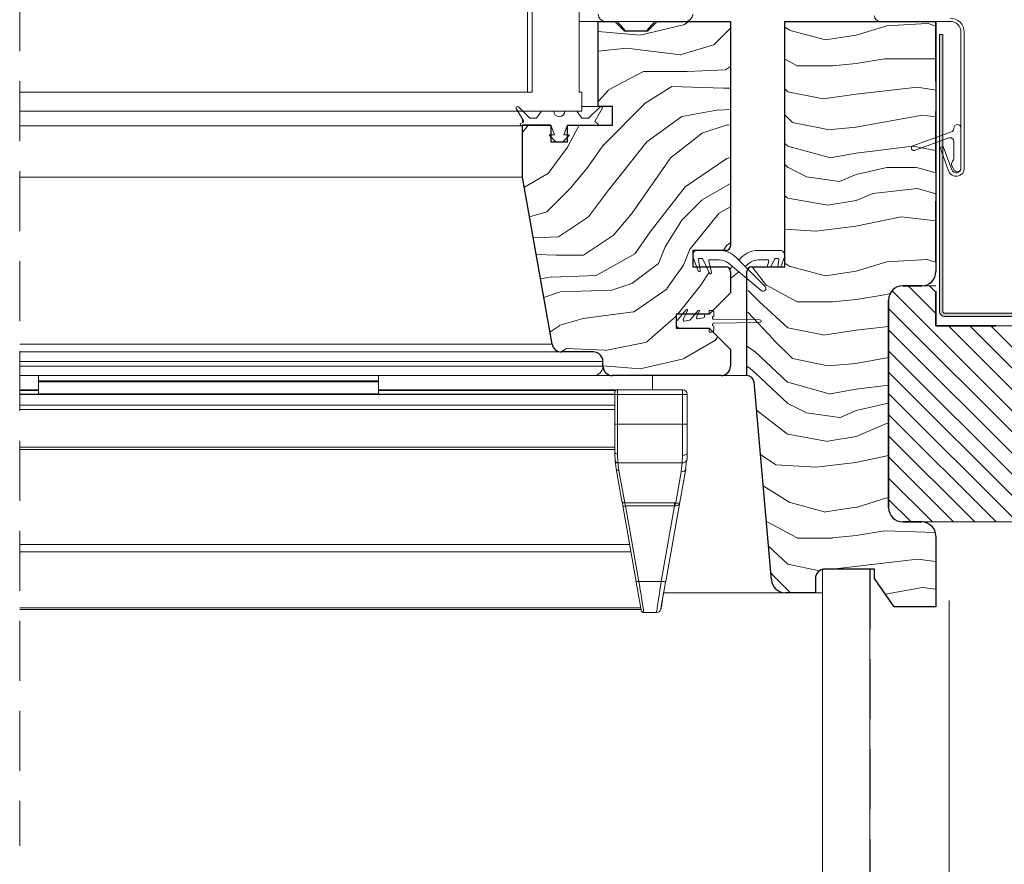
# Model space of a CAD drawing. Units: millimetres. Extents: x -23272465 to 44913, y -22484634 to 188.
# Drawn here: x -23270710 to -23270502, y -22483272 to -22483093 of the extents above; entities that cross this region are included whole.
import ezdxf

# ---------------------------------------------------------------- set-up
doc = ezdxf.new("R2010")
doc.units = ezdxf.units.MM
for name, pattern in [('DASHDOT', [1, 0.5, -0.25, 0, -0.25]), ('DASHED', [19.05, 12.7, -6.35]), ('SLD-SOLID', [0])]:
    doc.linetypes.add(name, pattern=pattern)
doc.layers.get('0').update_dxf_attribs({"lineweight": 20})
for name, color, linetype, lineweight in [('KEYLITE DIMENSIONS', 7, 'Continuous', 18), ('KEYLITE FELT-BREATHER MEMBRANE', 151, 'DASHED', 35), ('KEYLITE FLASHING', 7, 'Continuous', 18), ('KEYLITE IN VIEW', 253, 'Continuous', 5), ('KEYLITE INSULATION', 41, 'Continuous', 18), ('KEYLITE INTERNAL FINISH', 7, 'Continuous', 18), ('KEYLITE ROOF WINDOW BREAK LINES', 1, 'DASHDOT', 18), ('KEYLITE ROOF WINDOW HATCH', 7, 'Continuous', 13), ('KEYLITE VAPOUR BARRIER', 1, 'DASHED', 30), ('KONTUR GRUBY', 7, 'Continuous', 30)]:
    doc.layers.add(name, color=color, linetype=linetype, lineweight=lineweight)
doc.layers.add('KEYLITE ROOF WINDOW FUTURETHERM FOAM', color=7, linetype='Continuous', lineweight=18, true_color=0xebec83)
doc.styles.add('Arial', font='arial.ttf')
doc.linetypes.add('BATTING', pattern='A,0.00254,-2.54,[134,ltypeshp.shx,S=2.54,R=0,X=-2.54,Y=0],-5.08,[134,ltypeshp.shx,S=2.54,R=180,X=2.54,Y=0],-2.54', length=10.16254)
doc.dimstyles.new('MLS_A3_1T5', dxfattribs={"dimtxt": 50, "dimasz": 40, "dimexe": 2, "dimexo": 50, "dimgap": 2, "dimtad": 1, "dimtoh": 1, "dimdec": 0, "dimzin": 0, "dimdsep": 46, "dimtxsty": 'Arial', "dimcen": 0.09, "dimclrd": 256, "dimclre": 256, "dimclrt": 256, "dimadec": 0, "dimazin": 0, "dimtfac": 1, "dimtdec": 0, "dimtix": 1, "dimtmove": 0, "dimatfit": 3, "dimfxl": 1, "dimtolj": 1, "dimtzin": 0, "dimarcsym": 0})

# ---------------------------------------------------------------- blocks, each defined once
blk = doc.blocks.new('*D51')
at = {"layer": 'Defpoints', "color": 0, "lineweight": 20, "transparency": 16777216}
for p in [(-23270454.98, -22483031.1), (-23270516.02, -22483080.94), (-23270454.98, -22483120.44)]:
    blk.add_point(p, dxfattribs=at)
at = {"layer": 'KEYLITE DIMENSIONS', "lineweight": -2, "transparency": 16777216}
for p, q in [((-23270516.02, -22483075.94), (-23270516.02, -22483029.1)), ((-23270454.98, -22483115.44), (-23270454.98, -22483029.1)), ((-23270556.02, -22483031.1), (-23270596.02, -22483031.1)), ((-23270516.02, -22483031.1), (-23270454.98, -22483031.1)), ((-23270414.98, -22483031.1), (-23270282.7, -22483031.1))]:
    blk.add_line(p, q, dxfattribs=at)
at = {"layer": 'KEYLITE DIMENSIONS', "lineweight": 20, "transparency": 16777216}
for points in [[(-23270556.02, -22483024.43), (-23270556.02, -22483037.76), (-23270516.02, -22483031.1)], [(-23270414.98, -22483024.43), (-23270414.98, -22483037.76), (-23270454.98, -22483031.1)]]:
    blk.add_solid(points, dxfattribs=at)
at = {"layer": 'KEYLITE DIMENSIONS', "transparency": 16777216, "insert": (-23270328.84, -22483020.44), "char_height": 15, "attachment_point": 5, "style": 'Arial'}
blk.add_mtext('\\A1;55-65mm', dxfattribs=at)

msp = doc.modelspace()

# ---------------------------------------------------------------- hatches: boundary and pattern name
at = {"layer": 'KEYLITE FLASHING'}
h = msp.add_hatch(color=256, dxfattribs=at)
edge = h.paths.add_edge_path()
edge.add_line((-23270514.57, -22483096.231), (-23270515.27, -22483096.231))
edge.add_line((-23270515.27, -22483096.231), (-23270515.27, -22483154.764))
edge.add_arc((-23270514.068, -22483154.767), 1.202, 179.85476, 269.92652)
edge.add_line((-23270514.07, -22483155.968), (-23270472.02, -22483155.968))
edge.add_arc((-23270472.028, -22483152.911), 3.058, 270.14272, 360)
edge.add_line((-23270468.97, -22483152.911), (-23270468.97, -22483138.552))
edge.add_arc((-23270466.617, -22483138.546), 2.353, 90.07408, 180.14422, ccw=False)
edge.add_arc((-23270466.57, -22483149.319), 13.126, 89.78172, 90.21828, ccw=False)
edge.add_arc((-23270466.526, -22483138.549), 2.356, 0, 89.85593, ccw=False)
edge.add_line((-23270464.17, -22483138.549), (-23270464.17, -22483152.907))
edge.add_arc((-23270461.116, -22483152.914), 3.054, 179.85534, 269.92617)
edge.add_line((-23270461.12, -22483155.968), (-23270451.52, -22483155.968))
edge.add_arc((-23270451.528, -22483152.911), 3.058, 270.14272, 360)
edge.add_line((-23270448.47, -22483152.911), (-23270448.47, -22483152.606))
edge.add_arc((-23270446.117, -22483152.6), 2.353, 90.07408, 180.14422, ccw=False)
edge.add_line((-23270446.12, -22483150.247), (-23270446.02, -22483150.247))
edge.add_arc((-23270446.026, -22483152.602), 2.356, 0, 89.85682, ccw=False)
edge.add_line((-23270443.67, -22483152.602), (-23270443.67, -22483152.907))
edge.add_arc((-23270440.616, -22483152.914), 3.054, 179.85613, 269.92595)
edge.add_line((-23270440.62, -22483155.968), (-23270389.233, -22483155.968))
edge.add_arc((-23270389.236, -22483154.765), 1.203, 270.14681, 362.07087)
edge.add_line((-23270388.033, -22483154.722), (-23270388.388, -22483144.525))
edge.add_line((-23270388.388, -22483144.525), (-23270389.088, -22483144.549))
edge.add_line((-23270389.088, -22483144.549), (-23270388.733, -22483154.746))
edge.add_arc((-23270389.233, -22483154.765), 0.501, -89.91714, 2.13524, ccw=False)
edge.add_line((-23270389.233, -22483155.266), (-23270440.62, -22483155.266))
edge.add_arc((-23270440.614, -22483152.91), 2.356, 180, 269.85754, ccw=False)
edge.add_line((-23270442.97, -22483152.91), (-23270442.97, -22483152.606))
edge.add_arc((-23270446.024, -22483152.598), 3.054, 359.85613, 449.92539)
edge.add_line((-23270446.02, -22483149.544), (-23270446.12, -22483149.544))
edge.add_arc((-23270446.112, -22483152.602), 3.058, 90.14397, 180)
edge.add_line((-23270449.17, -22483152.602), (-23270449.17, -22483152.907))
edge.add_arc((-23270451.523, -22483152.913), 2.353, -89.92592, 0.14458, ccw=False)
edge.add_line((-23270451.52, -22483155.266), (-23270461.12, -22483155.266))
edge.add_arc((-23270461.114, -22483152.91), 2.356, 180, 269.85754, ccw=False)
edge.add_line((-23270463.47, -22483152.91), (-23270463.47, -22483138.552))
edge.add_arc((-23270466.524, -22483138.544), 3.054, 359.85534, 449.92617)
edge.add_line((-23270466.52, -22483135.49), (-23270466.62, -22483135.49))
edge.add_arc((-23270466.612, -22483138.548), 3.058, 90.14397, 180)
edge.add_line((-23270469.67, -22483138.548), (-23270469.67, -22483152.907))
edge.add_arc((-23270472.023, -22483152.913), 2.353, -89.92592, 0.14458, ccw=False)
edge.add_line((-23270472.02, -22483155.266), (-23270514.07, -22483155.266))
edge.add_arc((-23270514.069, -22483154.764), 0.501, 179.92926, 269.85088, ccw=False)
edge.add_line((-23270514.57, -22483154.764), (-23270514.57, -22483096.231))
at = {"layer": 'KEYLITE ROOF WINDOW FUTURETHERM FOAM'}
h = msp.add_hatch(dxfattribs=at)
h.set_pattern_fill('ANSI31', color=256, angle=450)
h.set_pattern_definition([(135, (-23271502.284, -22483282.5735), (-2.245064, -2.245064), [])])
edge = h.paths.add_edge_path()
edge.add_line((-23270516.02, -22483157.945), (-23270496.457, -22483157.945))
edge.add_line((-23270496.457, -22483157.945), (-23270496.457, -22483199.445))
edge.add_line((-23270496.457, -22483199.445), (-23270523.02, -22483199.445))
edge.add_arc((-23270523.02, -22483196.445), 3, 180, 270, ccw=False)
edge.add_line((-23270526.02, -22483196.445), (-23270526.02, -22483152.445))
edge.add_arc((-23270523.02, -22483152.445), 3, 90, 180, ccw=False)
edge.add_line((-23270523.02, -22483149.445), (-23270516.02, -22483149.445))
edge.add_line((-23270516.02, -22483149.445), (-23270516.02, -22483157.945))

# ---------------------------------------------------------------- linework, layer by layer
for p, q in [((-23270602.52, -22483088.445), (-23270602.52, -22483108.445)), ((-23270601.52, -22483088.445), (-23270601.52, -22483108.445)), ((-23270591.52, -22483088.445), (-23270591.52, -22483108.445)), ((-23270591.52, -22483093.445), (-23270587.52, -22483093.445)), ((-23270586.02, -22483093.445), (-23270569.02, -22483093.445)), ((-23270581.773, -22483095.445), (-23270583.52, -22483093.445)), ((-23270575.52, -22483093.445), (-23270577.266, -22483095.445)), ((-23270528.02, -22483093.428), (-23270528.02, -22483093.445)), ((-23270527.82, -22483093.445), (-23270513.02, -22483093.445)), ((-23270510.72, -22483095.745), (-23270510.72, -22483124.545)), ((-23270510.02, -22483095.745), (-23270510.02, -22483124.545)), ((-23270601.52, -22483108.445), (-23270710.02, -22483108.445)), ((-23270591.02, -22483108.445), (-23270591.52, -22483108.445)), ((-23270591.02, -22483108.445), (-23270591.02, -22483112.445)), ((-23270603.35, -22483114.539), (-23270604.876, -22483111.895)), ((-23270604.404, -22483111.533), (-23270601.992, -22483113.945)), ((-23270591.02, -22483111.445), (-23270587.52, -22483111.445)), ((-23270589.547, -22483113.945), (-23270587.135, -22483111.533)), ((-23270586.663, -22483111.895), (-23270588.189, -22483114.539)), ((-23270591.02, -22483112.445), (-23270710.02, -22483112.445)), ((-23270601.992, -22483113.945), (-23270600.57, -22483113.945)), ((-23270600.57, -22483113.945), (-23270599.52, -22483112.445)), ((-23270599.52, -22483112.445), (-23270596.946, -22483112.445)), ((-23270594.594, -22483112.445), (-23270592.02, -22483112.445)), ((-23270592.02, -22483112.445), (-23270590.969, -22483113.945)), ((-23270590.969, -22483113.945), (-23270589.547, -22483113.945)), ((-23270603.52, -22483115.553), (-23270710.02, -22483115.553)), ((-23270603.9, -22483115.087), (-23270603.423, -22483114.812)), ((-23270603.52, -22483115.445), (-23270603.65, -22483115.52)), ((-23270603.52, -22483114.245), (-23270603.52, -22483114.539)), ((-23270603.52, -22483114.539), (-23270603.52, -22483114.812)), ((-23270603.52, -22483114.812), (-23270603.52, -22483114.868)), ((-23270596.77, -22483117.445), (-23270597.45, -22483115.577)), ((-23270594.09, -22483115.577), (-23270594.77, -22483117.445)), ((-23270588.02, -22483115.445), (-23270593.902, -22483115.445)), ((-23270588.116, -22483114.812), (-23270587.64, -22483115.087)), ((-23270587.89, -22483115.52), (-23270588.02, -22483115.445)), ((-23270512.22, -22483116.109), (-23270512.22, -22483116.045)), ((-23270510.72, -22483116.045), (-23270510.72, -22483124.545)), ((-23270596.511, -22483118.945), (-23270597.84, -22483117.616)), ((-23270597.77, -22483117.445), (-23270596.77, -22483117.445)), ((-23270593.699, -22483117.616), (-23270595.028, -22483118.945)), ((-23270594.77, -22483117.445), (-23270593.77, -22483117.445)), ((-23270520.891, -22483119.825), (-23270512.746, -22483116.861)), ((-23270513.293, -22483118.124), (-23270520.549, -22483120.765)), ((-23270595.028, -22483118.945), (-23270596.511, -22483118.945)), ((-23270515.13, -22483120.146), (-23270514.472, -22483119.907)), ((-23270513.317, -22483125.126), (-23270515.13, -22483120.146)), ((-23270512.659, -22483124.887), (-23270514.472, -22483119.907)), ((-23270512.22, -22483122.295), (-23270512.22, -22483118.876)), ((-23270512.119, -22483124.92), (-23270512.634, -22483124.028)), ((-23270710.02, -22483126.445), (-23270603.52, -22483126.445)), ((-23270566.374, -22483146.269), (-23270567.459, -22483143.287)), ((-23270566.52, -22483141.945), (-23270561.884, -22483141.945)), ((-23270553.656, -22483141.945), (-23270549.02, -22483141.945)), ((-23270548.08, -22483143.287), (-23270548.865, -22483145.445)), ((-23270566.283, -22483143.938), (-23270565.9, -22483146.111)), ((-23270565.593, -22483143.645), (-23270566.037, -22483143.645)), ((-23270563.962, -22483146.801), (-23270565.366, -22483143.789)), ((-23270564.13, -22483144.26), (-23270563.5, -22483146.609)), ((-23270561.884, -22483143.945), (-23270563.888, -22483143.945)), ((-23270553, -22483150.445), (-23270559.963, -22483144.641)), ((-23270559.681, -22483145.9), (-23270559.123, -22483145.341)), ((-23270558.348, -22483143.409), (-23270552.195, -22483149.563)), ((-23270557.77, -22483143.988), (-23270557.191, -22483143.409)), ((-23270555.577, -22483144.641), (-23270556.417, -22483145.341)), ((-23270551.651, -22483143.945), (-23270553.656, -22483143.945)), ((-23270551.727, -22483145.445), (-23270551.409, -22483144.26)), ((-23270550.173, -22483143.789), (-23270550.945, -22483145.445)), ((-23270549.503, -22483143.645), (-23270549.947, -22483143.645)), ((-23270549.522, -22483145.445), (-23270549.257, -22483143.938)), ((-23270557.77, -22483146.469), (-23270559.52, -22483147.928)), ((-23270568.868, -22483154.499), (-23270570.801, -22483156.802)), ((-23270569.517, -22483156.589), (-23270568.617, -22483154.658)), ((-23270566.368, -22483154.699), (-23270568.018, -22483156.665)), ((-23270566.692, -22483156.091), (-23270566.117, -22483154.858)), ((-23270565.035, -22483155.695), (-23270565.035, -22483155.989)), ((-23270564.785, -22483155.445), (-23270564.285, -22483155.445)), ((-23270564.035, -22483154.645), (-23270564.035, -22483155.195)), ((-23270564.035, -22483154.645), (-23270563.535, -22483154.645)), ((-23270563.035, -22483155.92), (-23270563.035, -22483155.145)), ((-23270568.166, -22483156.751), (-23270569.247, -22483156.941)), ((-23270565.241, -22483156.235), (-23270566.422, -22483156.443)), ((-23270553.335, -22483156.645), (-23270563.034, -22483156.52)), ((-23270563.034, -22483157.37), (-23270553.335, -22483157.245)), ((-23270564.285, -22483158.445), (-23270570.035, -22483158.445)), ((-23270564.035, -22483158.695), (-23270564.035, -22483159.245)), ((-23270563.535, -22483159.245), (-23270564.035, -22483159.245)), ((-23270563.035, -22483158.745), (-23270563.035, -22483157.97)), ((-23270710.02, -22483161.792), (-23270597.287, -22483161.792)), ((-23270710.02, -22483163.445), (-23270595.317, -22483163.445)), ((-23270710.02, -22483165.445), (-23270586.52, -22483165.445)), ((-23270710.02, -22483166.445), (-23270586.52, -22483166.445)), ((-23270710.02, -22483168.445), (-23270588.52, -22483168.445)), ((-23270584.52, -22483168.445), (-23270588.52, -22483168.445)), ((-23270561.52, -22483168.445), (-23270556.02, -22483168.445))]:
    msp.add_line(p, q)
at = {"color": 8, "linetype": 'SLD-SOLID'}
msp.add_line((-23270600.698, -22483142.545), (-23270600.701, -22483142.545), dxfattribs=at)
at = {"color": 7, "linetype": 'SLD-SOLID'}
for p in [(-23270540.02, -22483209.508), (-23270547.872, -22483214.445), (-23270540.02, -22483217.445)]:
    msp.add_line(p, (-23270540.02, -22483214.445), dxfattribs=at)
for centre, radius, start, end in [((-23270586.02, -22483091.945), 1.5, 180, 270), ((-23270569.02, -22483091.945), 1.5, 270, 0), ((-23270527.82, -22483092.245), 1.2, 180, 270), ((-23270513.02, -22483095.745), 3, 0, 90), ((-23270513.02, -22483095.745), 2.3, 0, 90), ((-23270604.617, -22483111.745), 0.3, 45, 210), ((-23270586.923, -22483111.745), 0.3, 330, 135), ((-23270595.77, -22483112.445), 1.176, 180, 0), ((-23270603.775, -22483115.303), 0.25, 120, 300), ((-23270603.523, -22483114.639), 0.2, 300, 30), ((-23270597.638, -22483115.645), 0.2, 20, 90), ((-23270593.902, -22483115.645), 0.2, 90, 160), ((-23270588.016, -22483114.639), 0.2, 150, 240), ((-23270587.765, -22483115.303), 0.25, 240, 60), ((-23270513.02, -22483116.109), 0.8, 290, 0), ((-23270511.47, -22483116.045), 0.75, 0, 180), ((-23270597.77, -22483117.545), 0.1, 90, 225), ((-23270593.77, -22483117.545), 0.1, 315, 90), ((-23270513.02, -22483118.876), 0.8, 0, 110), ((-23270520.72, -22483120.295), 0.5, 110, 290), ((-23270513.52, -22483122.295), 1.3, 318.49639, 0), ((-23270511.72, -22483124.545), 1.7, 200, 0), ((-23270511.984, -22483123.653), 0.75, 138.49639, 210), ((-23270511.72, -22483124.545), 1, 200, 0), ((-23270511.47, -22483124.545), 0.75, 210, 0), ((-23270566.52, -22483142.945), 1, 90, 200), ((-23270561.884, -22483146.945), 5, 45, 90), ((-23270553.656, -22483146.945), 5, 90, 135), ((-23270549.02, -22483142.945), 1, 340, 90), ((-23270566.037, -22483143.895), 0.25, 90, 190), ((-23270565.593, -22483143.895), 0.25, 25, 90), ((-23270563.888, -22483144.195), 0.25, 90, 195), ((-23270561.884, -22483146.945), 3, 50.18393, 90), ((-23270553.656, -22483146.945), 3, 90, 129.81607), ((-23270551.651, -22483144.195), 0.25, 345, 90), ((-23270549.947, -22483143.895), 0.25, 90, 155), ((-23270549.503, -22483143.895), 0.25, 350, 90), ((-23270566.135, -22483146.195), 0.25, 197.31676, 19.59595), ((-23270563.735, -22483146.695), 0.25, 205, 20), ((-23270552.618, -22483149.986), 0.598, 230.18393, 45), ((-23270568.753, -22483154.595), 0.15, 335, 140), ((-23270566.253, -22483154.795), 0.15, 335, 140), ((-23270564.785, -22483155.695), 0.25, 90, 180), ((-23270564.285, -22483155.195), 0.25, 270, 0), ((-23270563.535, -22483155.145), 0.5, 0, 90), ((-23270570.035, -22483157.445), 1, 140, 270), ((-23270569.291, -22483156.695), 0.25, 155, 280), ((-23270568.209, -22483156.504), 0.25, 280, 320), ((-23270566.465, -22483156.197), 0.25, 155, 280), ((-23270565.285, -22483155.989), 0.25, 280, 0), ((-23270563.035, -22483156.22), 0.3, 90, 270.19021), ((-23270563.035, -22483157.67), 0.3, 89.80979, 270), ((-23270553.335, -22483156.945), 0.3, 270, 90), ((-23270564.285, -22483158.695), 0.25, 0, 90), ((-23270563.535, -22483158.745), 0.5, 270, 0), ((-23270588.52, -22483166.445), 2, 270, 0)]:
    msp.add_arc(centre, radius, start, end)
at = {"layer": 'KEYLITE FELT-BREATHER MEMBRANE'}
for p, q in [((-23270516.02, -22483093.445), (-23270516.02, -22483157.945)), ((-23270516.02, -22483157.945), (-23270332.002, -22483157.945))]:
    msp.add_line(p, q, dxfattribs=at)
at = {"layer": 'KEYLITE FLASHING', "flags": 128}
for points in [[(-23270514.57, -22483096.231), (-23270515.27, -22483096.231), (-23270515.27, -22483154.764, 0.4145804), (-23270514.07, -22483155.968), (-23270472.02, -22483155.968, 0.4134842)], [(-23270472.02, -22483155.266), (-23270514.07, -22483155.266, -0.4138129), (-23270514.57, -22483154.764), (-23270514.57, -22483096.231)]]:
    msp.add_lwpolyline(points, format="xyb", dxfattribs=at)
at = {"layer": 'KEYLITE IN VIEW'}
for p, q in [((-23270706.02, -22483168.445), (-23270706.02, -22483169.595)), ((-23270706.02, -22483169.595), (-23270634.02, -22483169.595)), ((-23270706.02, -22483169.595), (-23270706.02, -22483169.795)), ((-23270706.02, -22483169.795), (-23270634.02, -22483169.795)), ((-23270706.02, -22483169.795), (-23270706.02, -22483172.347)), ((-23270634.02, -22483168.445), (-23270634.02, -22483169.595)), ((-23270634.02, -22483169.595), (-23270634.02, -22483169.795)), ((-23270634.02, -22483169.795), (-23270634.02, -22483172.347)), ((-23270576.02, -22483168.445), (-23270576.02, -22483171.445)), ((-23270706.02, -22483171.445), (-23270710.02, -22483171.445)), ((-23270706.02, -22483171.645), (-23270710.02, -22483171.645)), ((-23270710.02, -22483172.393), (-23270584.02, -22483172.393)), ((-23270584.02, -22483172.455), (-23270710.02, -22483172.455)), ((-23270706.02, -22483172.347), (-23270634.02, -22483172.347)), ((-23270706.02, -22483172.347), (-23270706.02, -22483172.393)), ((-23270583.42, -22483171.445), (-23270634.02, -22483171.445)), ((-23270583.867, -22483171.645), (-23270634.02, -22483171.645)), ((-23270634.02, -22483172.347), (-23270634.02, -22483172.393)), ((-23270584.02, -22483172.445), (-23270584.02, -22483172.045)), ((-23270584.02, -22483178.739), (-23270584.02, -22483172.445)), ((-23270584.02, -22483172.445), (-23270583.42, -22483172.445)), ((-23270583.42, -22483172.445), (-23270583.42, -22483171.445)), ((-23270569.664, -22483171.445), (-23270583.42, -22483171.445)), ((-23270583.42, -22483178.739), (-23270583.42, -22483172.445)), ((-23270583.42, -22483172.445), (-23270569.664, -22483172.445)), ((-23270569.664, -22483172.445), (-23270569.664, -22483171.445)), ((-23270569.664, -22483178.739), (-23270569.664, -22483172.445)), ((-23270568.957, -22483172.445), (-23270569.664, -22483172.445)), ((-23270568.664, -22483172.445), (-23270568.957, -22483172.445)), ((-23270568.664, -22483172.445), (-23270568.664, -22483178.739)), ((-23270584.02, -22483174.695), (-23270710.02, -22483174.695)), ((-23270584.02, -22483175.653), (-23270710.02, -22483175.653)), ((-23270583.42, -22483178.739), (-23270584.02, -22483178.739)), ((-23270583.42, -22483185.075), (-23270583.42, -22483178.739)), ((-23270583.42, -22483178.739), (-23270569.664, -22483178.739)), ((-23270569.664, -22483178.739), (-23270569.664, -22483185.357)), ((-23270569.664, -22483178.739), (-23270568.664, -22483178.739)), ((-23270584.02, -22483183.599), (-23270710.02, -22483183.599)), ((-23270584.02, -22483184.142), (-23270710.02, -22483184.142)), ((-23270584.007, -22483184.967), (-23270584.02, -22483184.695)), ((-23270583.939, -22483186.493), (-23270584.007, -22483184.967)), ((-23270568.72, -22483186.186), (-23270568.664, -22483184.695)), ((-23270583.716, -22483188.168), (-23270583.939, -22483186.493)), ((-23270583.341, -22483186.931), (-23270583.42, -22483185.075)), ((-23270569.717, -22483186.931), (-23270583.341, -22483186.931)), ((-23270583.341, -22483186.931), (-23270583.125, -22483188.555)), ((-23270569.953, -22483188.814), (-23270569.717, -22483186.931)), ((-23270569.717, -22483186.931), (-23270569.664, -22483185.357)), ((-23270568.805, -22483186.469), (-23270569.06, -22483188.408)), ((-23270582.505, -22483195.038), (-23270583.716, -22483188.168)), ((-23270583.125, -22483188.555), (-23270581.914, -22483195.425)), ((-23270571.12, -22483195.436), (-23270569.953, -22483188.814)), ((-23270568.968, -22483188.168), (-23270570.218, -22483195.255)), ((-23270581.914, -22483195.425), (-23270571.346, -22483195.425)), ((-23270570.218, -22483195.255), (-23270573.176, -22483212.034)), ((-23270571.346, -22483195.425), (-23270571.12, -22483195.436)), ((-23270582.322, -22483196.071), (-23270582.274, -22483196.1)), ((-23270579.508, -22483212.034), (-23270582.322, -22483196.071)), ((-23270571.346, -22483196.071), (-23270581.731, -22483196.071)), ((-23270581.731, -22483196.071), (-23270578.917, -22483212.034)), ((-23270574.161, -22483212.034), (-23270571.346, -22483196.071)), ((-23270571.346, -22483196.071), (-23270571.231, -22483196.063)), ((-23270710.02, -22483204.262), (-23270580.878, -22483204.262)), ((-23270580.606, -22483205.806), (-23270710.02, -22483205.806)), ((-23270578.917, -22483212.034), (-23270574.161, -22483212.034)), ((-23270573.256, -22483212.083), (-23270573.176, -22483212.034)), ((-23270573.653, -22483214.445), (-23270547.872, -22483214.445)), ((-23270578.524, -22483217.612), (-23270710.02, -22483217.612)), ((-23270578.458, -22483217.986), (-23270710.02, -22483217.986)), ((-23270577.838, -22483218.645), (-23270575.181, -22483218.645))]:
    msp.add_line(p, q, dxfattribs=at)
at = {"layer": 'KEYLITE IN VIEW', "flags": 128}
msp.add_lwpolyline([(-23270583.42, -22483185.075), (-23270583.537, -22483185.068), (-23270583.649, -22483185.046), (-23270583.753, -22483185.011), (-23270583.844, -22483184.964), (-23270583.919, -22483184.906), (-23270583.974, -22483184.841), (-23270584.008, -22483184.769), (-23270584.02, -22483184.695)], dxfattribs=at)
at = {"layer": 'KEYLITE IN VIEW'}
for centre, radius, start, end in [((-23270583.42, -22483172.045), 0.6, 90.00001, 180), ((-23270569.664, -22483172.445), 1, 360, 90), ((-23270583.201, -22483188.027), 0.534, 195.37159, 278.13522), ((-23270569.827, -22483187.932), 0.891, 261.86998, 344.61766), ((-23270577.838, -22483218.045), 0.6, 190, 270), ((-23270575.181, -22483217.645), 1, 270, 350)]:
    msp.add_arc(centre, radius, start, end, dxfattribs=at)
for points, knots in [([(-23270584.02, -22483184.695), (-23270584.02, -22483183.795), (-23270584.02, -22483181.994), (-23270584.02, -22483179.824), (-23270584.02, -22483178.739)], [0, 0, 0, 0, 0.5000008, 1, 1, 1, 1]), ([(-23270568.664, -22483178.739), (-23270568.664, -22483179.835), (-23270568.664, -22483182.026), (-23270568.664, -22483183.806), (-23270568.664, -22483184.695)], [0, 0, 0, 0, 0.5000026, 1, 1, 1, 1]), ([(-23270569.664, -22483185.357), (-23270569.533, -22483185.347), (-23270569.271, -22483185.327), (-23270568.941, -22483185.174), (-23270568.709, -22483184.955), (-23270568.679, -22483184.782), (-23270568.664, -22483184.695)], [0, 0, 0, 0, 0.24998842, 0.50001198, 0.74997907, 1, 1, 1, 1]), ([(-23270583.939, -22483186.493), (-23270583.926, -22483186.551), (-23270583.899, -22483186.672), (-23270583.758, -22483186.82), (-23270583.563, -22483186.918), (-23270583.413, -22483186.927), (-23270583.341, -22483186.931)], [0, 0, 0, 0, 0.2410201, 0.4999656, 0.7589514, 1, 1, 1, 1]), ([(-23270568.805, -22483186.469), (-23270568.872, -22483186.559), (-23270569.006, -22483186.74), (-23270569.344, -22483186.906), (-23270569.595, -22483186.923), (-23270569.717, -22483186.931)], [0, 0, 0, 0, 0.3390759, 0.680565, 1, 1, 1, 1]), ([(-23270568.72, -22483186.186), (-23270568.72, -22483186.285), (-23270568.721, -22483186.385), (-23270568.805, -22483186.469), (-23270568.805, -22483186.469)], [0, 0, 0, 0, 0.9995295, 1, 1, 1, 1]), ([(-23270581.914, -22483195.425), (-23270581.985, -22483195.423), (-23270582.127, -22483195.419), (-23270582.312, -22483195.335), (-23270582.452, -22483195.206), (-23270582.487, -22483195.094), (-23270582.505, -22483195.038)], [0, 0, 0, 0, 0.24998376, 0.50006573, 0.75001136, 1, 1, 1, 1]), ([(-23270582.275, -22483196.107), (-23270582.292, -22483196.016), (-23270582.327, -22483195.835), (-23270582.375, -22483195.582), (-23270582.419, -22483195.353), (-23270582.441, -22483195.234), (-23270582.452, -22483195.175)], [0, 0, 0, 0, 0.2477829, 0.4971117, 0.7479263, 1, 1, 1, 1]), ([(-23270581.914, -22483195.425), (-23270581.891, -22483195.503), (-23270581.856, -22483195.626), (-23270581.791, -22483195.858), (-23270581.752, -22483195.998), (-23270581.731, -22483196.071)], [0, 0, 0, 0, 0.4453485, 0.7091416, 1, 1, 1, 1]), ([(-23270571.346, -22483195.425), (-23270571.346, -22483195.466), (-23270571.346, -22483195.547), (-23270571.346, -22483195.704), (-23270571.346, -22483195.879), (-23270571.346, -22483196.007), (-23270571.346, -22483196.071)], [0, 0, 0, 0, 0.24998801, 0.49996128, 0.75000701, 1, 1, 1, 1]), ([(-23270571.231, -22483196.063), (-23270571.124, -22483196.056), (-23270570.896, -22483196.042), (-23270570.586, -22483195.882), (-23270570.326, -22483195.618), (-23270570.255, -22483195.381), (-23270570.218, -22483195.255)], [0, 0, 0, 0, 0.195022, 0.4171995, 0.6895885, 1, 1, 1, 1]), ([(-23270571.12, -22483195.436), (-23270571.131, -22483195.475), (-23270571.151, -22483195.553), (-23270571.181, -22483195.706), (-23270571.208, -22483195.877), (-23270571.223, -22483196.002), (-23270571.231, -22483196.063)], [0, 0, 0, 0, 0.24787973, 0.50029851, 0.75257297, 1, 1, 1, 1]), ([(-23270570.218, -22483195.255), (-23270570.24, -22483195.297), (-23270570.283, -22483195.375), (-23270570.509, -22483195.442), (-23270570.794, -22483195.466), (-23270571.017, -22483195.445), (-23270571.12, -22483195.436)], [0, 0, 0, 0, 0.3104072, 0.5828199, 0.8051318, 1, 1, 1, 1]), ([(-23270582.274, -22483196.1), (-23270582.274, -22483196.1), (-23270582.257, -22483196.111), (-23270582.147, -22483196.114), (-23270581.961, -22483196.106), (-23270581.808, -22483196.082), (-23270581.731, -22483196.071)], [0, 0, 0, 0, 0.0125416, 0.3416387, 0.6707358, 1, 1, 1, 1]), ([(-23270579.508, -22483212.034), (-23270579.497, -22483212.046), (-23270579.475, -22483212.069), (-23270579.338, -22483212.078), (-23270579.145, -22483212.069), (-23270578.993, -22483212.046), (-23270578.917, -22483212.034)], [0, 0, 0, 0, 0.2499695, 0.4999373, 0.749905, 1, 1, 1, 1]), ([(-23270578.429, -22483218.149), (-23270578.443, -22483218.074), (-23270578.47, -22483217.918), (-23270578.695, -22483216.645), (-23270579.046, -22483214.652), (-23270579.35, -22483212.929), (-23270579.508, -22483212.034)], [0, 0, 0, 0, 0.2291747, 0.4791125, 0.7294566, 1, 1, 1, 1]), ([(-23270577.838, -22483218.645), (-23270577.853, -22483218.561), (-23270577.882, -22483218.388), (-23270578.106, -22483217.005), (-23270578.455, -22483214.865), (-23270578.759, -22483213.002), (-23270578.917, -22483212.034)], [0, 0, 0, 0, 0.2347252, 0.4794428, 0.7296998, 1, 1, 1, 1]), ([(-23270575.181, -22483218.645), (-23270575.165, -22483218.541), (-23270575.134, -22483218.341), (-23270574.905, -22483216.852), (-23270574.58, -22483214.747), (-23270574.304, -22483212.959), (-23270574.161, -22483212.034)], [0, 0, 0, 0, 0.2608081, 0.5012467, 0.7418715, 1, 1, 1, 1]), ([(-23270574.161, -22483212.034), (-23270574.034, -22483212.053), (-23270573.779, -22483212.092), (-23270573.468, -22483212.106), (-23270573.286, -22483212.101), (-23270573.257, -22483212.083), (-23270573.256, -22483212.083)], [0, 0, 0, 0, 0.3288348, 0.6576949, 0.9866395, 1, 1, 1, 1]), ([(-23270573.253, -22483212.083), (-23270573.4, -22483212.914), (-23270573.692, -22483214.573), (-23270573.909, -22483215.803), (-23270574.018, -22483216.417)], [0, 0, 0, 0, 0.5012342, 1, 1, 1, 1]), ([(-23270573.904, -22483216.162), (-23270573.985, -22483216.621), (-23270574.154, -22483217.577), (-23270574.182, -22483217.736), (-23270574.196, -22483217.819)], [0, 0, 0, 0, 0.4799226, 1, 1, 1, 1]), ([(-23270573.633, -22483214.246), (-23270573.727, -22483214.775), (-23270573.913, -22483215.832), (-23270574.083, -22483216.797), (-23270574.132, -22483217.075), (-23270574.133, -22483217.081)], [0, 0, 0, 0, 0.4938887, 0.9878487, 1, 1, 1, 1]), ([(-23270574.018, -22483216.417), (-23270574.018, -22483216.42), (-23270574.131, -22483217.077), (-23270574.273, -22483217.857), (-23270574.308, -22483218.061), (-23270574.325, -22483218.162)], [0, 0, 0, 0, 0.0024758, 0.5011902, 1, 1, 1, 1])]:
    msp.add_open_spline(points, degree=3, knots=knots, dxfattribs=at)
at = {"layer": 'KEYLITE INSULATION', "linetype": 'BATTING', "ltscale": 1.6}
msp.add_line((-23270513.243, -22483407.945), (-23270513.243, -22483216.071), dxfattribs=at)
at = {"layer": 'KEYLITE INTERNAL FINISH'}
msp.add_line((-23270540.02, -22483210.442), (-23270540.02, -22483370.445), dxfattribs=at)
msp.add_lwpolyline([(-23270540.02, -22483214.445), (-23270540.02, -22483417.945), (-23270530.02, -22483417.945), (-23270530.02, -22483209.445)], dxfattribs=at)
at = {"layer": 'KEYLITE ROOF WINDOW BREAK LINES', "color": 7, "linetype": 'DASHED'}
msp.add_line((-23270710.02, -22482991.802), (-23270710.02, -22483268.012), dxfattribs=at)
at = {"layer": 'KEYLITE ROOF WINDOW FUTURETHERM FOAM'}
for p, q in [((-23270523.02, -22483149.445), (-23270516.02, -22483149.445)), ((-23270526.02, -22483196.445), (-23270526.02, -22483152.445)), ((-23270516.02, -22483157.945), (-23270496.457, -22483157.945)), ((-23270523.02, -22483199.445), (-23270496.459, -22483199.445))]:
    msp.add_line(p, q, dxfattribs=at)
at = {"layer": 'KEYLITE ROOF WINDOW HATCH'}
for p, q in [((-23270569.469, -22483094.175), (-23270578.634, -22483096.339)), ((-23270568.386, -22483093.545), (-23270569.426, -22483094.147)), ((-23270559.52, -22483094.862), (-23270563.075, -22483098.418)), ((-23270546.914, -22483095.338), (-23270548.02, -22483094.647)), ((-23270539.369, -22483097.346), (-23270546.869, -22483095.346)), ((-23270526.389, -22483094.376), (-23270532.889, -22483096.376)), ((-23270517.936, -22483093.859), (-23270526.436, -22483094.359)), ((-23270516.02, -22483094.443), (-23270517.9, -22483093.856)), ((-23270578.634, -22483096.339), (-23270587.52, -22483095.577)), ((-23270532.911, -22483096.338), (-23270539.411, -22483097.338)), ((-23270581.458, -22483099.112), (-23270587.52, -22483099.718)), ((-23270570.123, -22483100.535), (-23270581.437, -22483099.12)), ((-23270563.08, -22483098.395), (-23270570.151, -22483100.516)), ((-23270545.387, -22483102.838), (-23270548.02, -22483101.42)), ((-23270526.879, -22483101.352), (-23270532.879, -22483102.352)), ((-23270516.02, -22483101.356), (-23270526.898, -22483101.356)), ((-23270560.563, -22483103.691), (-23270568.695, -22483104.045)), ((-23270559.52, -22483103.002), (-23270560.598, -22483103.721)), ((-23270537.898, -22483102.856), (-23270545.398, -22483102.856)), ((-23270532.927, -22483102.348), (-23270537.927, -22483102.848)), ((-23270577.926, -22483104.075), (-23270585.351, -22483107.964)), ((-23270568.732, -22483104.074), (-23270577.925, -22483104.074)), ((-23270571.901, -22483107.257), (-23270577.558, -22483110.793)), ((-23270560.98, -22483107.616), (-23270571.94, -22483107.262)), ((-23270559.52, -22483107.609), (-23270560.956, -22483107.609)), ((-23270547.369, -22483108.361), (-23270548.02, -22483107.764)), ((-23270519.928, -22483107.362), (-23270532.928, -22483108.862)), ((-23270516.02, -22483108.002), (-23270519.9, -22483107.355)), ((-23270585.369, -22483107.985), (-23270587.52, -22483110.405)), ((-23270539.897, -22483109.859), (-23270547.397, -22483108.359)), ((-23270532.887, -22483108.863), (-23270539.887, -22483109.863)), ((-23270577.571, -22483110.792), (-23270586.41, -22483119.631)), ((-23270569.794, -22483113.621), (-23270577.219, -22483118.924)), ((-23270562.042, -22483112.186), (-23270569.821, -22483113.6)), ((-23270559.52, -22483112.141), (-23270561.974, -22483112.232)), ((-23270546.398, -22483114.855), (-23270548.02, -22483113.233)), ((-23270518.855, -22483113.339), (-23270532.946, -22483115.877)), ((-23270516.02, -22483113.672), (-23270518.855, -22483113.339)), ((-23270602.458, -22483115.563), (-23270603.52, -22483116.907)), ((-23270591.634, -22483115.545), (-23270594.02, -22483120.051)), ((-23270560.246, -22483115.386), (-23270565.55, -22483117.153)), ((-23270560.221, -22483115.394), (-23270559.52, -22483115.371)), ((-23270538.897, -22483116.359), (-23270546.397, -22483114.859)), ((-23270532.903, -22483115.877), (-23270538.903, -22483116.377)), ((-23270565.535, -22483117.117), (-23270572.253, -22483122.421)), ((-23270594.02, -22483120.051), (-23270598.094, -22483125.638)), ((-23270586.402, -22483119.621), (-23270589.937, -22483124.571)), ((-23270577.228, -22483118.944), (-23270585.359, -22483129.197)), ((-23270547.392, -22483119.885), (-23270548.02, -22483119.302)), ((-23270538.346, -22483122.356), (-23270547.346, -22483119.856)), ((-23270520.929, -22483119.852), (-23270532.901, -22483121.348)), ((-23270516.02, -22483120.787), (-23270520.929, -22483119.852)), ((-23270559.52, -22483122.236), (-23270560.267, -22483122.45)), ((-23270532.92, -22483121.348), (-23270538.42, -22483122.348)), ((-23270572.282, -22483122.492), (-23270580.413, -22483134.16)), ((-23270560.297, -22483122.496), (-23270569.136, -22483128.506)), ((-23270548.02, -22483123.777), (-23270547.388, -22483124.369)), ((-23270547.395, -22483124.352), (-23270543.395, -22483126.352)), ((-23270526.408, -22483124.366), (-23270532.908, -22483125.866)), ((-23270520.398, -22483124.356), (-23270526.398, -22483124.356)), ((-23270516.02, -22483125.506), (-23270520.37, -22483124.346)), ((-23270598.064, -22483125.614), (-23270603.163, -22483128.566)), ((-23270589.964, -22483124.592), (-23270593.146, -22483128.481)), ((-23270543.408, -22483126.363), (-23270536.408, -22483127.363)), ((-23270536.402, -22483127.369), (-23270532.902, -22483125.869)), ((-23270593.127, -22483128.47), (-23270598.431, -22483133.773)), ((-23270569.09, -22483128.468), (-23270576.515, -22483138.014)), ((-23270559.52, -22483127.787), (-23270565.538, -22483131.271)), ((-23270585.34, -22483129.176), (-23270589.583, -22483134.833)), ((-23270547.416, -22483130.835), (-23270548.02, -22483130.373)), ((-23270529.402, -22483129.869), (-23270532.902, -22483131.369)), ((-23270519.895, -22483128.846), (-23270529.38, -22483129.88)), ((-23270516.02, -22483129.953), (-23270519.895, -22483128.846)), ((-23270565.55, -22483131.298), (-23270569.793, -22483135.541)), ((-23270559.52, -22483132.729), (-23270562.019, -22483134.117)), ((-23270538.894, -22483132.382), (-23270547.394, -22483130.882)), ((-23270532.879, -22483131.352), (-23270538.879, -22483132.352)), ((-23270598.436, -22483133.75), (-23270602.057, -22483134.837)), ((-23270589.589, -22483134.834), (-23270595.953, -22483139.077)), ((-23270580.389, -22483134.141), (-23270584.279, -22483138.738)), ((-23270561.993, -22483134.13), (-23270568.003, -22483141.555)), ((-23270523.387, -22483134.842), (-23270532.943, -22483136.838)), ((-23270516.02, -22483135.66), (-23270523.387, -22483134.842)), ((-23270569.792, -22483135.55), (-23270573.327, -22483141.207)), ((-23270532.942, -22483136.838), (-23270541.442, -22483137.838)), ((-23270595.919, -22483139.047), (-23270601.274, -22483139.28)), ((-23270584.286, -22483138.723), (-23270590.65, -22483142.966)), ((-23270576.523, -22483138.024), (-23270579.705, -22483142.621)), ((-23270541.361, -22483137.859), (-23270548.02, -22483137.467)), ((-23270574.74, -22483144.74), (-23270573.325, -22483141.204)), ((-23270560.277, -22483140.856), (-23270561.053, -22483142.045)), ((-23270559.52, -22483140.246), (-23270560.249, -22483140.829)), ((-23270596.335, -22483142.971), (-23270600.648, -22483142.832)), ((-23270590.655, -22483142.965), (-23270596.312, -22483142.965)), ((-23270579.656, -22483142.575), (-23270587.787, -22483147.171)), ((-23270568.022, -22483141.558), (-23270569.436, -22483145.093)), ((-23270580.402, -22483148.987), (-23270574.745, -22483144.745)), ((-23270569.431, -22483145.077), (-23270572.967, -22483150.027)), ((-23270546.914, -22483145.339), (-23270548.02, -22483144.647)), ((-23270539.37, -22483147.346), (-23270546.87, -22483145.346)), ((-23270526.39, -22483144.376), (-23270532.89, -22483146.376)), ((-23270517.936, -22483143.859), (-23270526.436, -22483144.359)), ((-23270516.02, -22483144.443), (-23270517.9, -22483143.856)), ((-23270587.784, -22483147.234), (-23270597.33, -22483147.587)), ((-23270564.069, -22483146.67), (-23270565.58, -22483148.988)), ((-23270551.888, -22483149.363), (-23270554.936, -22483145.445)), ((-23270532.911, -22483146.338), (-23270539.411, -22483147.338)), ((-23270597.398, -22483147.541), (-23270599.742, -22483147.968)), ((-23270584.642, -22483150.387), (-23270580.399, -22483148.973)), ((-23270565.58, -22483148.99), (-23270570.755, -22483155.545)), ((-23270545.387, -22483152.838), (-23270551.887, -22483149.338)), ((-23270595.602, -22483150.741), (-23270599.05, -22483151.89)), ((-23270595.577, -22483150.749), (-23270584.616, -22483150.395)), ((-23270572.954, -22483150.052), (-23270580.025, -22483155.002)), ((-23270553.398, -22483152.854), (-23270555.788, -22483150.465)), ((-23270526.879, -22483151.352), (-23270532.879, -22483152.352)), ((-23270526.879, -22483151.352), (-23270525.688, -22483151.074)), ((-23270547.369, -22483158.361), (-23270553.369, -22483152.861)), ((-23270537.898, -22483152.856), (-23270545.398, -22483152.856)), ((-23270532.927, -22483152.348), (-23270537.927, -22483152.848)), ((-23270580.083, -22483154.986), (-23270590.69, -22483156.4)), ((-23270550.411, -22483160.847), (-23270555.847, -22483155.049)), ((-23270595.652, -22483157.851), (-23270597.748, -22483159.276)), ((-23270590.673, -22483156.391), (-23270595.623, -22483157.805)), ((-23270571.02, -22483155.844), (-23270577.192, -22483161.331)), ((-23270539.897, -22483159.859), (-23270547.397, -22483158.359)), ((-23270532.887, -22483158.863), (-23270539.887, -22483159.863)), ((-23270526.02, -22483158.065), (-23270532.927, -22483158.862)), ((-23270577.218, -22483161.352), (-23270586.057, -22483163.12)), ((-23270562.709, -22483160.969), (-23270569.427, -22483164.858)), ((-23270562.305, -22483160.403), (-23270562.738, -22483160.994)), ((-23270546.398, -22483164.855), (-23270550.398, -22483160.855)), ((-23270594.225, -22483162.737), (-23270595.473, -22483163.518)), ((-23270586.093, -22483163.088), (-23270594.225, -22483162.735)), ((-23270554.401, -22483163.329), (-23270555.94, -22483162.263)), ((-23270547.392, -22483169.885), (-23270554.392, -22483163.385)), ((-23270569.468, -22483164.886), (-23270578.661, -22483167.007)), ((-23270538.897, -22483166.359), (-23270546.397, -22483164.859)), ((-23270532.903, -22483165.876), (-23270538.903, -22483166.376)), ((-23270526.02, -22483164.64), (-23270532.946, -22483165.877)), ((-23270578.634, -22483167.049), (-23270586.497, -22483166.375)), ((-23270555.395, -22483166.852), (-23270555.995, -22483166.552)), ((-23270555.389, -22483166.869), (-23270554.247, -22483167.939)), ((-23270554.247, -22483167.939), (-23270547.389, -22483174.369)), ((-23270538.347, -22483172.356), (-23270547.347, -22483169.856)), ((-23270532.92, -22483171.348), (-23270538.42, -22483172.348)), ((-23270526.02, -22483170.488), (-23270532.901, -22483171.348)), ((-23270547.395, -22483174.352), (-23270543.395, -22483176.352)), ((-23270526.408, -22483174.366), (-23270532.908, -22483175.866)), ((-23270526.408, -22483174.366), (-23270526.02, -22483174.422)), ((-23270547.415, -22483180.836), (-23270554.002, -22483175.799)), ((-23270543.408, -22483176.363), (-23270536.408, -22483177.363)), ((-23270536.402, -22483177.369), (-23270532.902, -22483175.869)), ((-23270526.508, -22483178.628), (-23270532.902, -22483181.369)), ((-23270526.508, -22483178.628), (-23270526.02, -22483178.677)), ((-23270538.894, -22483182.382), (-23270547.394, -22483180.882)), ((-23270532.879, -22483181.352), (-23270538.879, -22483182.352)), ((-23270549.899, -22483187.355), (-23270553.182, -22483185.166)), ((-23270532.941, -22483186.838), (-23270541.441, -22483187.838)), ((-23270526.02, -22483185.381), (-23270532.942, -22483186.839)), ((-23270541.362, -22483187.859), (-23270549.862, -22483187.359)), ((-23270546.913, -22483195.339), (-23270552.603, -22483191.783)), ((-23270539.37, -22483197.346), (-23270546.87, -22483195.346)), ((-23270526.39, -22483194.376), (-23270532.89, -22483196.376)), ((-23270526.39, -22483194.376), (-23270526.02, -22483194.399)), ((-23270532.911, -22483196.339), (-23270539.411, -22483197.339)), ((-23270551.889, -22483199.363), (-23270551.947, -22483199.288)), ((-23270545.387, -22483202.838), (-23270551.887, -22483199.338)), ((-23270526.879, -22483201.352), (-23270532.879, -22483202.352)), ((-23270526.879, -22483201.352), (-23270516.112, -22483201.706)), ((-23270537.898, -22483202.856), (-23270545.398, -22483202.856)), ((-23270532.926, -22483202.349), (-23270537.926, -22483202.849)), ((-23270547.37, -22483208.361), (-23270551.483, -22483204.59)), ((-23270519.927, -22483207.362), (-23270537.978, -22483209.445)), ((-23270516.02, -22483207.822), (-23270519.927, -22483207.362)), ((-23270540.694, -22483209.826), (-23270547.397, -22483208.359)), ((-23270550.411, -22483210.848), (-23270550.989, -22483210.231)), ((-23270546.808, -22483214.445), (-23270550.398, -22483210.855)), ((-23270518.856, -22483213.339), (-23270526.705, -22483214.755)), ((-23270516.02, -22483213.673), (-23270518.856, -22483213.339))]:
    msp.add_line(p, q, dxfattribs=at)
at = {"layer": 'KEYLITE VAPOUR BARRIER'}
msp.add_lwpolyline([(-23270530.02, -22483209.445), (-23270530.02, -22483407.945), (-23270203.373, -22483407.945)], dxfattribs=at)
at = {"layer": 'KONTUR GRUBY'}
for p, q in [((-23270587.52, -22483093.445), (-23270584.02, -22483093.445)), ((-23270587.52, -22483111.445), (-23270587.52, -22483093.445)), ((-23270584.02, -22483093.445), (-23270582.02, -22483095.445)), ((-23270577.02, -22483095.445), (-23270575.02, -22483093.445)), ((-23270575.02, -22483093.445), (-23270559.52, -22483093.445)), ((-23270559.52, -22483093.445), (-23270559.52, -22483140.945)), ((-23270548.02, -22483093.445), (-23270516.02, -22483093.445)), ((-23270548.02, -22483145.445), (-23270548.02, -22483093.445)), ((-23270516.02, -22483093.445), (-23270516.02, -22483146.445)), ((-23270582.02, -22483095.445), (-23270577.02, -22483095.445)), ((-23270584.52, -22483111.445), (-23270587.52, -22483111.445)), ((-23270584.52, -22483115.445), (-23270584.52, -22483111.445)), ((-23270597.638, -22483115.445), (-23270603.52, -22483115.445)), ((-23270603.52, -22483115.445), (-23270597.52, -22483115.445)), ((-23270603.52, -22483126.445), (-23270603.52, -22483115.445)), ((-23270597.52, -22483115.445), (-23270597.52, -22483118.945)), ((-23270594.02, -22483115.445), (-23270584.52, -22483115.445)), ((-23270594.02, -22483118.945), (-23270594.02, -22483115.445)), ((-23270597.52, -22483118.945), (-23270594.02, -22483118.945)), ((-23270597.287, -22483161.792), (-23270603.52, -22483126.445)), ((-23270567.52, -22483141.945), (-23270567.52, -22483145.445)), ((-23270560.52, -22483141.945), (-23270567.52, -22483141.945)), ((-23270567.52, -22483145.445), (-23270560.52, -22483145.445)), ((-23270559.52, -22483146.445), (-23270559.52, -22483150.945)), ((-23270556.02, -22483168.445), (-23270556.02, -22483146.445)), ((-23270555.02, -22483145.445), (-23270548.02, -22483145.445)), ((-23270519.02, -22483149.445), (-23270523.02, -22483149.445)), ((-23270523.02, -22483149.445), (-23270519.02, -22483149.445)), ((-23270559.52, -22483150.945), (-23270564.02, -22483155.445)), ((-23270526.02, -22483152.445), (-23270526.02, -22483196.445)), ((-23270526.02, -22483196.445), (-23270526.02, -22483152.445)), ((-23270526.02, -22483152.445), (-23270526.02, -22483196.445)), ((-23270526.02, -22483196.445), (-23270526.02, -22483152.445)), ((-23270571.02, -22483155.445), (-23270571.02, -22483158.445)), ((-23270564.02, -22483155.445), (-23270571.02, -22483155.445)), ((-23270571.02, -22483158.445), (-23270564.02, -22483158.445)), ((-23270564.02, -22483158.445), (-23270559.52, -22483162.945)), ((-23270588.52, -22483163.445), (-23270595.317, -22483163.445)), ((-23270559.52, -22483162.945), (-23270559.52, -22483166.445)), ((-23270586.52, -22483166.445), (-23270586.52, -22483165.445)), ((-23270561.52, -22483168.445), (-23270584.52, -22483168.445)), ((-23270550.86, -22483211.706), (-23270554.525, -22483169.814)), ((-23270523.02, -22483199.445), (-23270519.02, -22483199.445)), ((-23270519.02, -22483199.445), (-23270523.02, -22483199.445)), ((-23270516.02, -22483202.445), (-23270516.02, -22483217.445)), ((-23270529.022, -22483209.445), (-23270539.52, -22483209.445)), ((-23270529.022, -22483211.445), (-23270529.022, -22483209.445)), ((-23270541.52, -22483211.445), (-23270541.52, -22483214.445)), ((-23270541.52, -22483211.445), (-23270541.52, -22483214.445)), ((-23270524.821, -22483217.445), (-23270529.022, -22483211.445)), ((-23270541.52, -22483214.445), (-23270547.872, -22483214.445)), ((-23270516.02, -22483217.445), (-23270524.821, -22483217.445))]:
    msp.add_line(p, q, dxfattribs=at)
for centre, radius, start, end in [((-23270560.52, -22483140.945), 1, 270, 0), ((-23270560.52, -22483146.445), 1, 0, 90), ((-23270555.02, -22483146.445), 1, 90, 180), ((-23270519.016, -22483146.449), 2.996, 269.92897, 0.0717), ((-23270523.02, -22483152.445), 3, 90, 180), ((-23270523.02, -22483152.445), 3, 90, 180), ((-23270595.317, -22483161.445), 2, 190, 270), ((-23270588.52, -22483165.445), 2, 0, 90), ((-23270584.52, -22483166.445), 2, 180, 270), ((-23270561.52, -22483166.445), 2, 270, 0), ((-23270556.02, -22483169.945), 1.5, 5, 90), ((-23270523.02, -22483196.445), 3, 180, 270), ((-23270523.02, -22483196.445), 3, 180, 270), ((-23270519.02, -22483202.445), 3, 0, 90), ((-23270539.52, -22483211.445), 2, 90, 180), ((-23270547.872, -22483211.445), 3, 185, 270)]:
    msp.add_arc(centre, radius, start, end, dxfattribs=at)

# ---------------------------------------------------------------- dimensions: what is measured, and where the dimension line sits
at = {"layer": 'KEYLITE DIMENSIONS'}
dim = msp.add_linear_dim(base=(-23270454.983, -22483031.096), p1=(-23270516.02, -22483080.945), p2=(-23270454.983, -22483120.439), angle=180, text='55-65mm', dimstyle='MLS_A3_1T5', override={"dimtxt": 15, "dimexo": 5, "dimgap": 3}, dxfattribs=at)
dim.commit()
dim.dimension.update_dxf_attribs({"geometry": '*D51', "text_midpoint": (-23270328.84, -22483031.096), "dimtype": 160})

doc.saveas('drawing.dxf')
